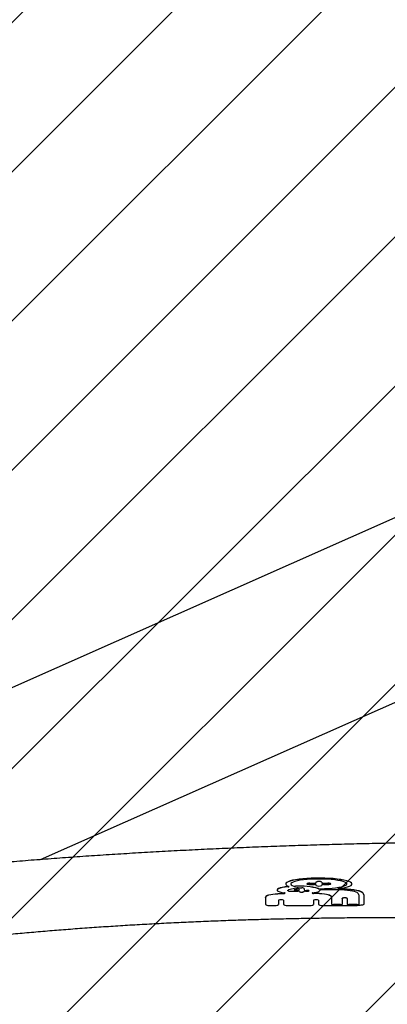
# Model space of a CAD drawing. Units: millimetres. Extents: x 487 to 1374, y 532 to 1164.
# Drawn here: x 841 to 863, y 691 to 750 of the extents above; entities that cross this region are included whole.
import ezdxf

# ---------------------------------------------------------------- set-up
doc = ezdxf.new("R2010")
doc.units = ezdxf.units.MM
doc.header["$LTSCALE"] = 100

msp = doc.modelspace()

# ---------------------------------------------------------------- hatches: boundary and pattern name
at = {"linetype": 'Continuous'}
h = msp.add_hatch(dxfattribs=at)
h.set_pattern_fill('ANSI31', scale=2, style=0)
edge = h.paths.add_edge_path(flags=0)
edge.add_arc((1170.162, 1034.048), 100, 0, 17.49544)
edge.add_line((1265.537, 1064.111), (524.788, 1064.111))
edge.add_arc((620.162, 1034.048), 100, 162.50456, 180)
edge.add_line((520.162, 1034.048), (520.162, 683.048))
edge.add_arc((620.162, 683.048), 100, 180, 197.49544)
edge.add_line((524.788, 652.985), (1265.537, 652.985))
edge.add_arc((1170.162, 683.048), 100, 342.50456, 360)
edge.add_line((1270.162, 683.048), (1270.162, 1034.048))

# ---------------------------------------------------------------- linework, layer by layer
at = {"color": 7, "linetype": 'Continuous', "lineweight": 25}
for p, q in [((884.942, 730.175), (799.338, 692.147)), ((841.774, 699.881), (874.395, 714.372)), ((855.995, 698.058), (855.995, 698.048)), ((856.521, 698.424), (856.521, 698.414)), ((857.14, 698.166), (856.682, 698.054)), ((857.023, 698.053), (857.023, 698.043)), ((857.191, 698.098), (857.037, 698.061)), ((857.191, 698.088), (857.037, 698.051)), ((857.262, 698.177), (857.477, 698.177)), ((857.327, 698.081), (857.327, 698.091)), ((857.327, 698.081), (857.327, 698.043)), ((857.627, 698.151), (857.627, 698.043)), ((857.796, 698.43), (857.796, 698.421)), ((857.976, 698.462), (858.241, 698.462)), ((857.976, 698.452), (858.241, 698.452)), ((857.976, 698.389), (858.241, 698.389)), ((858.331, 698.518), (858.331, 698.527)), ((858.331, 698.518), (858.331, 698.468)), ((858.331, 698.374), (858.331, 698.324)), ((859.654, 698.055), (858.69, 698.055)), ((858.691, 698.518), (858.691, 698.527)), ((858.691, 698.518), (858.691, 698.468)), ((858.691, 698.374), (858.691, 698.324)), ((858.781, 698.462), (859.047, 698.462)), ((858.781, 698.452), (859.047, 698.452)), ((858.781, 698.389), (859.047, 698.389)), ((859.227, 698.421), (859.227, 698.43)), ((860.501, 698.414), (860.501, 698.424)), ((855.301, 697.586), (855.301, 697.596)), ((855.301, 697.586), (855.301, 697.171)), ((856.654, 698.004), (856.654, 698.039)), ((856.804, 697.988), (857.252, 697.988)), ((856.804, 697.978), (857.252, 697.978)), ((857.098, 698.03), (857.252, 698.03)), ((857.327, 697.965), (857.327, 697.975)), ((857.327, 697.965), (857.327, 697.952)), ((857.627, 697.965), (857.627, 697.975)), ((857.627, 697.965), (857.627, 697.952)), ((857.702, 698.03), (857.773, 698.03)), ((857.702, 697.988), (857.773, 697.988)), ((857.702, 697.978), (857.773, 697.978)), ((859.285, 697.586), (859.285, 697.596)), ((859.285, 697.188), (859.285, 697.586)), ((859.918, 697.543), (859.918, 697.553)), ((859.918, 697.543), (859.918, 697.188)), ((860.218, 697.543), (860.218, 697.553)), ((860.218, 697.543), (860.218, 697.188)), ((860.91, 697.759), (860.91, 697.188)), ((861.21, 697.759), (861.21, 697.769)), ((861.21, 697.759), (861.21, 697.188)), ((855.601, 697.119), (855.79, 697.119)), ((856.09, 697.433), (856.09, 697.171)), ((856.39, 697.433), (856.39, 697.171)), ((856.69, 697.119), (857.896, 697.119)), ((858.196, 697.433), (858.196, 697.171)), ((858.496, 697.433), (858.496, 697.171)), ((858.796, 697.119), (860.81, 697.119)), ((859.818, 697.181), (859.385, 697.181)), ((859.818, 697.171), (859.385, 697.171)), ((860.81, 697.181), (860.318, 697.181)), ((860.81, 697.171), (860.318, 697.171))]:
    msp.add_line(p, q, dxfattribs=at)
at = {"color": 7, "linetype": 'Continuous', "lineweight": 25, "flags": 128}
for points in [[(860.501, 698.424), (860.501, 698.434), (860.474, 698.481), (860.412, 698.526), (860.313, 698.57), (860.182, 698.612), (860.019, 698.649), (859.828, 698.683), (859.613, 698.712), (859.377, 698.735), (859.125, 698.753), (858.861, 698.764), (858.591, 698.769), (858.32, 698.768), (858.052, 698.76), (857.793, 698.746), (857.547, 698.726), (857.319, 698.7), (857.113, 698.67), (856.933, 698.634), (856.783, 698.595), (856.665, 698.553), (856.581, 698.508), (856.533, 698.461), (856.521, 698.424)], [(859.705, 698.137), (859.911, 698.168), (860.091, 698.204), (860.241, 698.243), (860.359, 698.285), (860.442, 698.33), (860.49, 698.377), (860.501, 698.424), (860.474, 698.471), (860.412, 698.517), (860.313, 698.561), (860.182, 698.602), (860.019, 698.64), (859.828, 698.673), (859.613, 698.702), (859.377, 698.725), (859.125, 698.743), (858.861, 698.754), (858.591, 698.759), (858.32, 698.758), (858.052, 698.75), (857.793, 698.736), (857.547, 698.716), (857.319, 698.691), (857.113, 698.66), (856.933, 698.625), (856.783, 698.585), (856.665, 698.543), (856.581, 698.498), (856.533, 698.452), (856.522, 698.404), (856.548, 698.357), (856.61, 698.312), (856.708, 698.268)], [(858.595, 698.121), (858.841, 698.126), (859.08, 698.138), (859.307, 698.155), (859.516, 698.178), (859.704, 698.206), (859.866, 698.239), (860, 698.275), (860.101, 698.314), (860.168, 698.356), (860.199, 698.398), (860.194, 698.441), (860.153, 698.484), (860.077, 698.525), (859.967, 698.563), (859.825, 698.599), (859.656, 698.63), (859.462, 698.657), (859.247, 698.678), (859.017, 698.694), (858.775, 698.704), (858.528, 698.707), (858.281, 698.705), (858.039, 698.696), (857.806, 698.681), (857.589, 698.66), (857.392, 698.634), (857.219, 698.603), (857.074, 698.568), (856.959, 698.53), (856.878, 698.489), (856.832, 698.447), (856.822, 698.404), (856.848, 698.361), (856.911, 698.32), (857.007, 698.28)], [(856.666, 698.255), (856.477, 698.233), (856.313, 698.205), (856.18, 698.173), (856.08, 698.138), (856.018, 698.1), (855.995, 698.061), (855.995, 698.058)], [(856.666, 698.245), (856.477, 698.223), (856.313, 698.196), (856.18, 698.164), (856.08, 698.128), (856.018, 698.09), (855.995, 698.051), (856.012, 698.011), (856.068, 697.973), (856.162, 697.937), (856.291, 697.904), (856.45, 697.876)], [(856.654, 698.039), (856.655, 698.041), (856.656, 698.043), (856.658, 698.045), (856.661, 698.047), (856.665, 698.049), (856.67, 698.051), (856.676, 698.053), (856.682, 698.054)], [(856.666, 698.245), (856.682, 698.247), (856.695, 698.249), (856.705, 698.252), (856.713, 698.255), (856.717, 698.258), (856.718, 698.261), (856.715, 698.265), (856.708, 698.268)], [(856.821, 698.419), (856.822, 698.414), (856.848, 698.371), (856.911, 698.33), (857.007, 698.29)], [(857.037, 698.061), (857.027, 698.058), (857.023, 698.054), (857.023, 698.053)], [(857.037, 698.051), (857.027, 698.048), (857.023, 698.044), (857.024, 698.041), (857.031, 698.037), (857.043, 698.034), (857.059, 698.032), (857.078, 698.031), (857.098, 698.03)], [(857.976, 698.452), (857.907, 698.45), (857.849, 698.443), (857.81, 698.433), (857.796, 698.421), (857.81, 698.409), (857.849, 698.399), (857.907, 698.392), (857.976, 698.389)], [(858.595, 698.131), (858.841, 698.136), (859.08, 698.147), (859.307, 698.165), (859.516, 698.188), (859.704, 698.216), (859.866, 698.248), (860, 698.285), (860.101, 698.324), (860.168, 698.365), (860.199, 698.408), (860.201, 698.419)], [(859.047, 698.389), (859.116, 698.392), (859.174, 698.399), (859.213, 698.409), (859.227, 698.421), (859.213, 698.433), (859.174, 698.443), (859.116, 698.45), (859.047, 698.452)], [(860.816, 697.896), (860.753, 697.929), (860.66, 697.959), (860.539, 697.987), (860.394, 698.01), (860.228, 698.029), (860.046, 698.043), (859.853, 698.052), (859.654, 698.055)], [(859.758, 698.106), (859.729, 698.107), (859.703, 698.11), (859.682, 698.114), (859.669, 698.119), (859.665, 698.124), (859.67, 698.129), (859.684, 698.134), (859.705, 698.137)], [(861.108, 697.918), (861.034, 697.957), (860.927, 697.993), (860.787, 698.027), (860.62, 698.055), (860.428, 698.079), (860.217, 698.098), (859.992, 698.11), (859.758, 698.116)], [(861.108, 697.908), (861.034, 697.947), (860.927, 697.984), (860.787, 698.017), (860.62, 698.046), (860.428, 698.069), (860.217, 698.088), (859.992, 698.1), (859.758, 698.106)], [(855.376, 697.704), (855.431, 697.734), (855.512, 697.761), (855.617, 697.787), (855.743, 697.809), (855.888, 697.827), (856.047, 697.841), (856.217, 697.851), (856.393, 697.856)], [(855.376, 697.694), (855.431, 697.724), (855.512, 697.752), (855.617, 697.777), (855.743, 697.799), (855.888, 697.817), (856.047, 697.831), (856.217, 697.841), (856.393, 697.846)], [(856.393, 697.846), (856.422, 697.847), (856.447, 697.849), (856.467, 697.853), (856.48, 697.858), (856.485, 697.863), (856.481, 697.868), (856.469, 697.872), (856.45, 697.876)], [(857.773, 697.978), (857.831, 697.98), (857.879, 697.986), (857.912, 697.994), (857.923, 698.004), (857.912, 698.014), (857.879, 698.023), (857.831, 698.028), (857.773, 698.03)], [(858.136, 697.876), (858.117, 697.872), (858.105, 697.868), (858.101, 697.863), (858.106, 697.858), (858.119, 697.853), (858.139, 697.849), (858.164, 697.847), (858.193, 697.846)], [(858.136, 697.876), (858.233, 697.892), (858.32, 697.91), (858.396, 697.929), (858.46, 697.949), (858.512, 697.97), (858.551, 697.992), (858.577, 698.015), (858.59, 698.038)], [(859.21, 697.704), (859.155, 697.734), (859.074, 697.761), (858.969, 697.787), (858.843, 697.809), (858.698, 697.827), (858.539, 697.841), (858.369, 697.851), (858.193, 697.856)], [(859.21, 697.694), (859.155, 697.724), (859.074, 697.752), (858.969, 697.777), (858.843, 697.799), (858.698, 697.817), (858.539, 697.831), (858.369, 697.841), (858.193, 697.846)], [(861.21, 697.188), (861.202, 697.174), (861.179, 697.161), (861.142, 697.149), (861.092, 697.139), (861.032, 697.13), (860.963, 697.124), (860.888, 697.12), (860.81, 697.119)]]:
    msp.add_lwpolyline(points, dxfattribs=at)
at = {"color": 7, "linetype": 'Continuous', "lineweight": 25}
for centre, radius, start, end in [((856.665, 698.377), 0.122, 270.68293, 293.69448), ((857.09, 698.638), 0.358, 256.55288, 273.16708), ((857.09, 698.628), 0.358, 256.55288, 273.16708), ((857.389, 694.076), 4.214, 74.74981, 93.79589), ((857.389, 694.066), 4.214, 74.74981, 93.79589), ((857.252, 697.607), 0.57, 88.93379, 101.27624), ((857.248, 697.888), 0.217, 68.55608, 105.07103), ((857.248, 697.878), 0.217, 68.55608, 105.07103), ((857.27, 698.148), 0.119, 261.22054, 298.48161), ((857.514, 697.941), 0.238, 61.51839, 98.77946), ((857.684, 698.148), 0.119, 241.51839, 278.77946), ((857.932, 698.179), 0.286, 81.22054, 118.48161), ((858.263, 698.603), 0.143, 261.22054, 298.48161), ((858.263, 698.593), 0.143, 261.22054, 298.48161), ((858.263, 698.248), 0.143, 61.51839, 98.77946), ((858.511, 698.123), 0.443, 66.01178, 113.98822), ((858.511, 698.113), 0.443, 66.01178, 113.98822), ((858.511, 698.728), 0.443, 246.01178, 293.98822), ((858.58, 698.435), 0.305, 254.36097, 272.94923), ((858.58, 698.425), 0.305, 254.36097, 272.94923), ((858.667, 697.884), 0.173, 82.37938, 116.52321), ((858.759, 698.603), 0.143, 241.51839, 278.77946), ((858.759, 698.593), 0.143, 241.51839, 278.77946), ((858.759, 698.248), 0.143, 81.22054, 118.48161), ((859.09, 698.179), 0.286, 61.51839, 98.77946), ((859.747, 698.358), 0.242, 251.37439, 272.75341), ((855.446, 697.576), 0.146, 118.84712, 172.39294), ((855.446, 697.567), 0.146, 118.84712, 172.39294), ((856.24, 697.096), 0.369, 66.01178, 113.98822), ((856.41, 698.055), 0.201, 265.2738, 290.79506), ((856.768, 698.224), 0.238, 241.51839, 278.77946), ((856.768, 698.214), 0.238, 241.51839, 278.77946), ((857.27, 697.87), 0.119, 61.51839, 98.77946), ((857.27, 697.86), 0.119, 61.51839, 98.77946), ((857.477, 698.299), 0.369, 246.01178, 293.98822), ((857.477, 698.289), 0.369, 246.01178, 293.98822), ((857.684, 697.87), 0.119, 81.22054, 118.48161), ((857.684, 697.86), 0.119, 81.22054, 118.48161), ((857.805, 698.292), 0.306, 264.08074, 292.24122), ((858.179, 698.077), 0.221, 250.42397, 273.50717), ((858.346, 697.096), 0.369, 66.01178, 113.98822), ((859.14, 697.576), 0.146, 7.60706, 61.15288), ((859.14, 697.567), 0.146, 7.60706, 61.15288), ((860.068, 697.216), 0.369, 66.01178, 113.98822), ((860.068, 697.206), 0.369, 66.01178, 113.98822), ((860.727, 697.735), 0.184, 7.60706, 61.15288), ((861.011, 697.743), 0.2, 7.60706, 61.15288), ((861.011, 697.733), 0.2, 7.60706, 61.15288), ((855.529, 697.59), 0.477, 241.51839, 278.77946), ((855.863, 697.59), 0.477, 261.22054, 298.48161), ((856.618, 697.59), 0.477, 241.51839, 278.77946), ((857.968, 697.59), 0.477, 261.22054, 298.48161), ((858.723, 697.59), 0.477, 241.51839, 278.77946), ((859.36, 697.338), 0.159, 241.51839, 278.77946), ((859.36, 697.328), 0.159, 241.51839, 278.77946), ((859.842, 697.338), 0.159, 261.22054, 298.48161), ((859.842, 697.328), 0.159, 261.22054, 298.48161), ((860.294, 697.338), 0.159, 241.51839, 278.77946), ((860.294, 697.328), 0.159, 241.51839, 278.77946), ((860.834, 697.338), 0.159, 261.22054, 298.48161), ((860.834, 697.328), 0.159, 261.22054, 298.48161)]:
    msp.add_arc(centre, radius, start, end, dxfattribs=at)
for points, knots in [([(904.743, 699.429), (904.512, 699.451), (903.84, 699.514), (902.716, 699.615), (901.369, 699.73), (900.007, 699.84), (898.633, 699.945), (897.247, 700.045), (895.848, 700.14), (894.439, 700.23), (893.019, 700.314), (891.589, 700.393), (890.149, 700.467), (888.701, 700.536), (887.246, 700.6), (885.782, 700.658), (884.312, 700.711), (882.837, 700.758), (881.355, 700.8), (879.869, 700.837), (878.379, 700.868), (876.885, 700.893), (875.389, 700.913), (873.89, 700.928), (872.39, 700.937), (870.89, 700.941), (869.389, 700.939), (867.889, 700.932), (866.39, 700.919), (864.892, 700.901), (863.398, 700.877), (861.906, 700.848), (860.419, 700.814), (858.935, 700.774), (857.458, 700.728), (855.985, 700.677), (854.52, 700.621), (853.061, 700.56), (851.61, 700.493), (850.168, 700.42), (848.735, 700.343), (847.311, 700.26), (845.898, 700.172), (844.495, 700.079), (843.104, 699.981), (841.726, 699.878), (840.36, 699.77), (839.031, 699.659), (838.031, 699.571), (837.482, 699.521), (837.353, 699.509)], [0, 0, 0, 0, 0.011254, 0.032641, 0.054028, 0.075414, 0.0968, 0.118186, 0.13957, 0.160955, 0.182339, 0.203723, 0.225106, 0.246489, 0.267872, 0.289254, 0.310636, 0.332018, 0.3534, 0.374782, 0.396164, 0.417545, 0.438926, 0.460308, 0.481689, 0.50307, 0.524451, 0.545833, 0.567214, 0.588595, 0.609977, 0.631358, 0.652739, 0.674121, 0.695503, 0.716885, 0.738267, 0.759649, 0.781032, 0.802415, 0.823798, 0.845181, 0.866565, 0.887949, 0.909334, 0.930719, 0.952104, 0.97349, 0.993752, 1, 1, 1, 1]), ([(832.136, 694.473), (832.302, 694.497), (832.781, 694.566), (833.591, 694.677), (834.57, 694.804), (835.568, 694.928), (836.584, 695.047), (837.618, 695.161), (838.669, 695.271), (839.735, 695.375), (840.817, 695.476), (841.913, 695.571), (843.024, 695.661), (844.147, 695.747), (845.283, 695.827), (846.43, 695.902), (847.588, 695.972), (848.756, 696.037), (849.934, 696.097), (851.12, 696.151), (852.314, 696.2), (853.514, 696.244), (854.721, 696.283), (855.933, 696.316), (857.15, 696.343), (858.37, 696.365), (859.593, 696.382), (860.818, 696.393), (862.045, 696.399), (863.272, 696.399), (864.498, 696.394), (865.724, 696.383), (866.947, 696.367), (868.168, 696.345), (869.385, 696.318), (870.597, 696.286), (871.804, 696.248), (873.006, 696.204), (874.2, 696.156), (875.387, 696.102), (876.565, 696.043), (877.734, 695.978), (878.893, 695.908), (880.041, 695.834), (881.178, 695.754), (882.303, 695.669), (883.414, 695.579), (884.512, 695.484), (885.595, 695.384), (886.663, 695.28), (887.705, 695.172), (888.383, 695.096), (888.717, 695.059)], [0, 0, 0, 0, 0.0106317, 0.0308176, 0.0510057, 0.071196, 0.0913883, 0.1115824, 0.1317782, 0.1519755, 0.1721741, 0.192374, 0.212575, 0.232777, 0.2529798, 0.2731836, 0.293388, 0.3135931, 0.3337989, 0.3540051, 0.3742119, 0.394419, 0.4146266, 0.4348344, 0.4550425, 0.4752509, 0.4954594, 0.5156681, 0.5358768, 0.5560856, 0.5762945, 0.5965033, 0.616712, 0.6369206, 0.657129, 0.6773372, 0.6975452, 0.7177528, 0.7379602, 0.7581671, 0.7783736, 0.7985795, 0.818785, 0.8389897, 0.8591938, 0.8793971, 0.8995995, 0.919801, 0.9400015, 0.9602008, 0.9803989, 1, 1, 1, 1])]:
    msp.add_open_spline(points, degree=3, knots=knots, dxfattribs=at)

doc.saveas('drawing.dxf')
